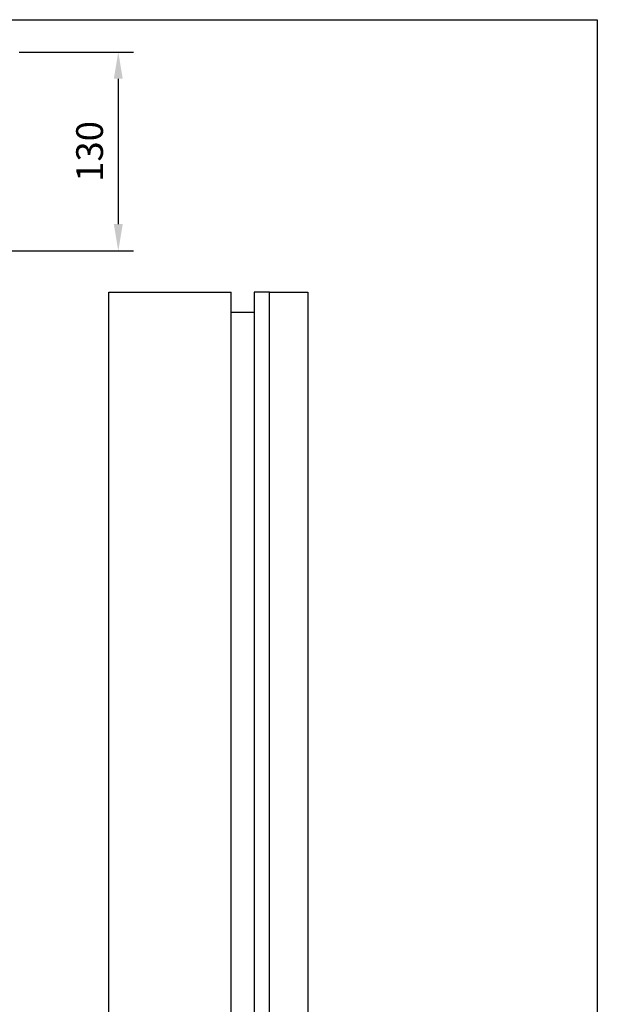
# Model space of a CAD drawing. Extents: x 0 to 12588, y 0 to 3483.
# Drawn here: x 2064 to 2441, y 2840 to 3483 of the extents above; entities that cross this region are included whole.
import ezdxf

# ---------------------------------------------------------------- set-up
doc = ezdxf.new("R2010")
doc.units = 0
doc.header["$LTSCALE"] = 63.5
doc.header["$MEASUREMENT"] = 0
doc.layers.get('DEFPOINTS').update_dxf_attribs({"linetype": 'CONTINUOUS'})
doc.layers.add('EHYTV1', color=1, linetype='CONTINUOUS')
doc.layers.add('EHYTV5', color=5, linetype='CONTINUOUS')
doc.styles.get("Standard").update_dxf_attribs({"font": 'fiso'})
doc.dimstyles.get("Standard").update_dxf_attribs({"dimtxt": 0.18, "dimasz": 0.18, "dimexe": 0.18, "dimexo": 0.0625, "dimgap": 0.09, "dimtad": 0, "dimtih": 1, "dimtoh": 1, "dimdec": 4, "dimzin": 0, "dimdsep": 46, "dimtxsty": 'Standard', "dimcen": 0.09, "dimadec": 0, "dimazin": 0, "dimtfac": 1, "dimtdec": 4, "dimtofl": 0, "dimtmove": 0, "dimatfit": 3, "dimfxl": 0, "dimtolj": 1, "dimtzin": 0, "dimarcsym": 0})

# ---------------------------------------------------------------- blocks, each defined once
blk = doc.blocks.new('*D17')
at = {"layer": 'DEFPOINTS', "color": 0}
for p in [(2053.49, 3462.37), (2040.99, 3332.37), (2128.25, 3332.37)]:
    blk.add_point(p, dxfattribs=at)
at = {"layer": 'EHYTV1', "color": 0, "lineweight": -2}
for p, q in [((2063.49, 3462.37), (2138.25, 3462.37)), ((2128.25, 3444.87), (2128.25, 3349.87)), ((2050.99, 3332.37), (2138.25, 3332.37))]:
    blk.add_line(p, q, dxfattribs=at)
at = {"layer": 'EHYTV1', "color": 0}
for points in [[(2125.33, 3444.87), (2131.17, 3444.87), (2128.25, 3462.37)], [(2125.33, 3349.87), (2131.17, 3349.87), (2128.25, 3332.37)]]:
    blk.add_solid(points, dxfattribs=at)
at = {"layer": 'EHYTV1', "color": 0, "insert": (2109.5, 3397.37), "char_height": 17.5, "attachment_point": 5, "rotation": 90}
blk.add_mtext('\\A1;130', dxfattribs=at)
blk = doc.blocks.new('PIIRUSTUSKEHYS')
at = {"layer": 'EHYTV1'}
blk.add_lwpolyline([(2441.34, 3483.49), (2441.34, 0), (0, 0), (0, 3483.49)], close=True, dxfattribs=at)

msp = doc.modelspace()

# ---------------------------------------------------------------- linework, layer by layer
at = {"layer": 'EHYTV5'}
for p, q in [((2122.08, 2205.37), (2122.08, 3305.37)), ((2122.08, 3305.37), (2202.08, 3305.37)), ((2202.08, 2205.37), (2202.08, 3305.37)), ((2202.08, 3292.37), (2217.08, 3292.37))]:
    msp.add_line(p, q, dxfattribs=at)
for points in [[(2217.08, 2205.37), (2227.08, 2205.37), (2227.08, 3305.37), (2217.08, 3305.37)], [(2252.08, 2205.37), (2227.08, 2205.37), (2227.08, 3305.37), (2252.08, 3305.37)]]:
    msp.add_lwpolyline(points, close=True, dxfattribs=at)

# ---------------------------------------------------------------- block references
at = {"layer": 'EHYTV1', "linetype": 'Continuous'}
msp.add_blockref('PIIRUSTUSKEHYS', (0, 0), dxfattribs=at)

# ---------------------------------------------------------------- dimensions: what is measured, and where the dimension line sits
at = {"layer": 'EHYTV1'}
dim = msp.add_linear_dim(base=(2128.25, 3332.37), p1=(2053.49, 3462.37), p2=(2040.99, 3332.37), angle=90, dimstyle='Standard', override={"dimscale": 5, "dimtxt": 3.5, "dimasz": 3.5, "dimexe": 2, "dimexo": 2, "dimgap": 2, "dimtad": 1, "dimtih": 0, "dimtoh": 0, "dimdec": 0, "dimcen": -2, "dimtdec": 0, "dimtmove": 2}, dxfattribs=at)
dim.commit()
dim.dimension.update_dxf_attribs({"geometry": '*D17', "text_midpoint": (2109.5, 3397.37)})

doc.saveas('drawing.dxf')
